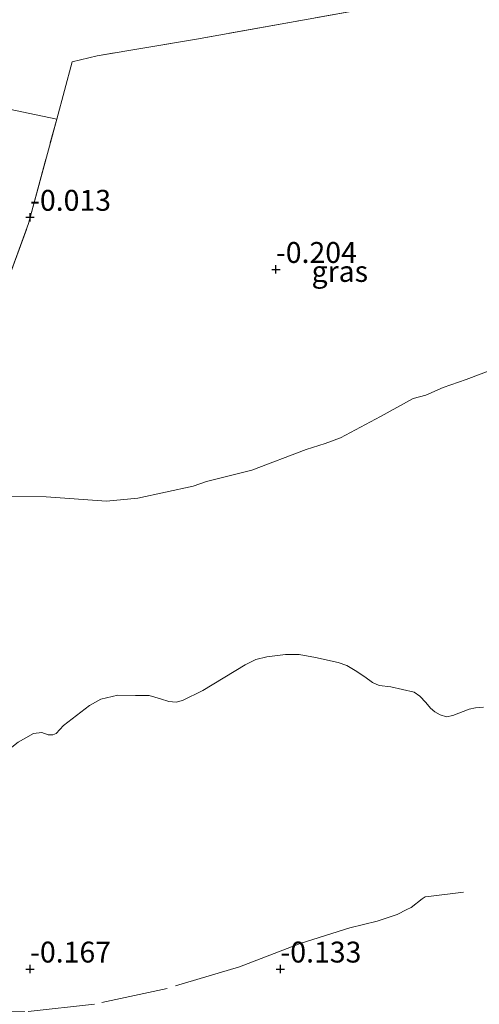
# Model space of a CAD drawing. Units: metres. Extents: x 129996 to 140001, y 512498 to 518753.
# Drawn here: x 130110 to 130165, y 512712 to 512830 of the extents above; entities that cross this region are included whole.
import ezdxf
from ezdxf.enums import TextEntityAlignment as Align

# ---------------------------------------------------------------- set-up
doc = ezdxf.new("R2010")
doc.units = ezdxf.units.M
doc.linetypes.add('IE-TERREINAFSCHEIDING', pattern=[10, 8, -2])
doc.layers.get('0').update_dxf_attribs({"lineweight": 25})
for name, color, linetype, lineweight in [('B-ME-GW-HOOGTEPUNT-S-B1', 10, 'Continuous', 25), ('B-ME-IE-GRASLAND-GV-B6', 93, 'Continuous', 18), ('B-ME-IE-GRONDWERKLIJN-GROND_INGERICHT-GV-B6', 253, 'Continuous', 18), ('B-ME-IE-TERREINAFSCHEIDING-RASTERHEKWERK-L-B1', 8, 'IE-TERREINAFSCHEIDING', 18), ('B-ME-OB-WATERLIJN-L-B1', 133, 'OB-WATERLIJN', 18), ('B-ME-OG-WATER-GV-B6', 153, 'Continuous', 18)]:
    doc.layers.add(name, color=color, linetype=linetype, lineweight=lineweight)
doc.styles.add('NLCS-ISO', font='NLCS-ISO.TTF')
doc.linetypes.add('OB-WATERLIJN', pattern='A,10,[32,NLCS.SHX,S=2,R=0,X=0,Y=0],-12', length=22)

# ---------------------------------------------------------------- blocks, each defined once
blk = doc.blocks.new('hoogtepunt')
for p, q in [((-0.5, 0), (0.5, 0)), ((0, 0.5), (0, -0.5))]:
    blk.add_line(p, q)

msp = doc.modelspace()

# ---------------------------------------------------------------- linework, layer by layer
at = {"layer": 'B-ME-IE-GRASLAND-GV-B6'}
for points in [[(130107.696, 512797.523, 0.073), (130110.712, 512805.745, 0.125), (130114.076, 512818.234, 0.186), (130115.93, 512825.093, 0.045), (130118.909, 512825.814, 0.004), (130130.849, 512827.832, 0.057), (130142.66, 512829.932, 0.095), (130152.909, 512831.784, 0.055)], [(130166.408, 512788.293, -0.25), (130163.134, 512787.059, -0.25), (130160.406, 512786.104, -0.25), (130158.322, 512785.196, -0.25), (130156.806, 512784.785, -0.25), (130152.89, 512782.639, -0.25), (130148.081, 512780.103, -0.25), (130146.26, 512779.417, -0.25), (130143.988, 512778.681, -0.25), (130137.465, 512776.217, -0.25), (130132.042, 512774.862, -0.25), (130130.445, 512774.321, -0.25), (130123.807, 512772.878, -0.25), (130120.026, 512772.524, -0.25), (130112.834, 512773.012, -0.25), (130106.887, 512773.112, -0.25)]]:
    msp.add_polyline3d(points, dxfattribs=at)
at = {"layer": 'B-ME-IE-GRONDWERKLIJN-GROND_INGERICHT-GV-B6'}
for points in [[(130152.909, 512831.784, 0.055), (130142.66, 512829.932, 0.095), (130130.849, 512827.832, 0.057), (130118.909, 512825.814, 0.004), (130115.93, 512825.093, 0.045), (130114.076, 512818.234, 0.186), (130109.141, 512819.269, 0.153), (130105.105, 512820.175, -0.125), (130103.168, 512819.847, -0.643), (130103, 512820.514, -0.488), (130102.214, 512821.961, -0.502), (130096.41, 512823.851, -0.459), (130089.777, 512826.08, -0.454), (130087.836, 512826.917, -0.507), (130086.099, 512827.85, -0.583), (130083.469, 512829.473, -0.645), (130079.674, 512830.15, -0.771)], [(130109.141, 512819.269, 0.153), (130114.076, 512818.234, 0.186), (130110.712, 512805.745, 0.125), (130107.696, 512797.523, 0.073)], [(130109.469, 512743.665, -0.25), (130111.313, 512744.695, -0.25), (130112.29, 512744.829, -0.25), (130113.047, 512744.551, -0.25), (130113.605, 512744.541, -0.25), (130113.997, 512744.707, -0.25), (130114.883, 512745.653, -0.25), (130118.002, 512748.036, -0.25), (130119.365, 512748.819, -0.25), (130121.42, 512749.268, -0.25), (130123.528, 512749.239, -0.25), (130125.15, 512749.228, -0.25), (130126.502, 512748.823, -0.25), (130127.503, 512748.525, -0.25), (130128.385, 512748.431, -0.25), (130129.136, 512748.636, -0.25), (130131.588, 512749.855, -0.25), (130136.665, 512752.895, -0.25), (130137.923, 512753.544, -0.25), (130139.242, 512753.862, -0.25), (130141.485, 512754.139, -0.25), (130143.131, 512754.13, -0.25), (130145.104, 512753.796, -0.25), (130147.808, 512753.205, -0.25), (130148.844, 512752.813, -0.25), (130149.827, 512752.247, -0.25), (130151.004, 512751.46, -0.25), (130151.902, 512750.787, -0.25), (130152.718, 512750.419, -0.25), (130154.136, 512750.288, -0.25), (130156.919, 512749.633, -0.25), (130157.6, 512749.178, -0.25), (130158.315, 512748.411, -0.25), (130158.876, 512747.725, -0.25), (130159.408, 512747.301, -0.25), (130160.032, 512746.911, -0.25), (130160.784, 512746.681, -0.25), (130161.54, 512746.839, -0.25), (130163.488, 512747.59, -0.25), (130164.266, 512747.775, -0.25), (130165.203, 512747.832, -0.25)]]:
    msp.add_polyline3d(points, dxfattribs=at)
at = {"layer": 'B-ME-IE-TERREINAFSCHEIDING-RASTERHEKWERK-L-B1'}
for points in [[(130194.853, 512835.632, 0.217), (130181.633, 512834.101, 0.287), (130165.209, 512833.385, 0.107), (130152.909, 512831.784, 0.055), (130142.66, 512829.932, 0.095), (130130.849, 512827.832, 0.057), (130118.909, 512825.814, 0.004), (130115.93, 512825.093, 0.045), (130114.076, 512818.234, 0.186), (130109.141, 512819.269, 0.153)], [(130099.363, 512782.094, 0.431), (130100.539, 512781.89, 0.245), (130102.897, 512785.712, 0.111), (130104.722, 512789.354, 0.066), (130107.696, 512797.523, 0.073), (130110.712, 512805.745, 0.125), (130114.076, 512818.234, 0.186)], [(130162.831, 512725.706, 0.074), (130158.645, 512725.192, 0.052), (130158.243, 512725.123, 0.038), (130157.857, 512724.911, 0.021), (130156.553, 512723.873, 0.024), (130156.027, 512723.621, 0.012), (130154.864, 512723.032, -0.017), (130152.475, 512722.209, -0.065), (130149.216, 512721.408, -0.053), (130143.233, 512719.555, -0.058), (130135.981, 512716.763, -0.032), (130127.309, 512714.173, -0.055), (130118.608, 512712.278, -0.082), (130110.251, 512711.386, -0.091), (130102.406, 512711.298, -0.044), (130099.355, 512711.003, -0.044), (130098.169, 512710.411, -0.039), (130096.705, 512709.5, -0.01), (130095.128, 512708.31, -0.053), (130094.194, 512707.41, -0.036), (130093.305, 512706.105, -0.044), (130092.681, 512704.156, -0.034), (130089.649, 512689.984, 0.1)]]:
    msp.add_polyline3d(points, dxfattribs=at)
at = {"layer": 'B-ME-OB-WATERLIJN-L-B1'}
for points in [[(130166.408, 512788.293, -0.25), (130163.134, 512787.059, -0.25), (130160.406, 512786.104, -0.25), (130158.322, 512785.196, -0.25), (130156.806, 512784.785, -0.25), (130152.89, 512782.639, -0.25), (130148.081, 512780.103, -0.25), (130146.26, 512779.417, -0.25), (130143.988, 512778.681, -0.25), (130137.465, 512776.217, -0.25), (130132.042, 512774.862, -0.25), (130130.445, 512774.321, -0.25), (130123.807, 512772.878, -0.25), (130120.026, 512772.524, -0.25), (130112.834, 512773.012, -0.25), (130106.887, 512773.112, -0.25)], [(130114.883, 512745.653, -0.25), (130113.997, 512744.707, -0.25), (130113.605, 512744.541, -0.25), (130113.047, 512744.551, -0.25), (130112.29, 512744.829, -0.25), (130111.313, 512744.695, -0.25), (130109.469, 512743.665, -0.25), (130105.735, 512740.728, -0.25), (130104.622, 512739.442, -0.25), (130103.143, 512737.316, -0.25), (130101.934, 512736.018, -0.25), (130096.822, 512736.943, -0.25), (130096.126, 512737.324, -0.25), (130095.73, 512737.836, -0.25), (130095.044, 512738.558, -0.25), (130094.328, 512739.759, -0.25), (130093.598, 512741.298, -0.25), (130093.384, 512742.774, -0.25), (130093.394, 512748.703, -0.25), (130093.212, 512749.674, -0.25), (130092.288, 512752.086, -0.25), (130091.712, 512753.763, -0.25), (130091.724, 512754.079, -0.25), (130091.91, 512754.259, -0.25)], [(130165.203, 512747.832, -0.25), (130164.266, 512747.775, -0.25), (130163.488, 512747.59, -0.25), (130161.54, 512746.839, -0.25), (130160.784, 512746.681, -0.25), (130160.032, 512746.911, -0.25), (130159.408, 512747.301, -0.25), (130158.876, 512747.725, -0.25), (130158.315, 512748.411, -0.25), (130157.6, 512749.178, -0.25), (130156.919, 512749.633, -0.25), (130154.136, 512750.288, -0.25), (130152.718, 512750.419, -0.25), (130151.902, 512750.787, -0.25), (130151.004, 512751.46, -0.25), (130149.827, 512752.247, -0.25), (130148.844, 512752.813, -0.25), (130147.808, 512753.205, -0.25), (130145.104, 512753.796, -0.25), (130143.131, 512754.13, -0.25), (130141.485, 512754.139, -0.25), (130139.242, 512753.862, -0.25), (130137.923, 512753.544, -0.25), (130136.665, 512752.895, -0.25), (130131.588, 512749.855, -0.25), (130129.136, 512748.636, -0.25), (130128.385, 512748.431, -0.25), (130127.503, 512748.525, -0.25), (130126.502, 512748.823, -0.25), (130125.15, 512749.228, -0.25), (130123.528, 512749.239, -0.25), (130121.42, 512749.268, -0.25), (130119.365, 512748.819, -0.25), (130118.002, 512748.036, -0.25), (130114.883, 512745.653, -0.25)]]:
    msp.add_polyline3d(points, dxfattribs=at)
at = {"layer": 'B-ME-OG-WATER-GV-B6'}
for points in [[(130106.887, 512773.112, -0.25), (130112.834, 512773.012, -0.25), (130120.026, 512772.524, -0.25), (130123.807, 512772.878, -0.25), (130130.445, 512774.321, -0.25), (130132.042, 512774.862, -0.25), (130137.465, 512776.217, -0.25), (130143.988, 512778.681, -0.25), (130146.26, 512779.417, -0.25), (130148.081, 512780.103, -0.25), (130152.89, 512782.639, -0.25), (130156.806, 512784.785, -0.25), (130158.322, 512785.196, -0.25), (130160.406, 512786.104, -0.25), (130163.134, 512787.059, -0.25), (130166.408, 512788.293, -0.25)], [(130165.203, 512747.832, -0.25), (130164.266, 512747.775, -0.25), (130163.488, 512747.59, -0.25), (130161.54, 512746.839, -0.25), (130160.784, 512746.681, -0.25), (130160.032, 512746.911, -0.25), (130159.408, 512747.301, -0.25), (130158.876, 512747.725, -0.25), (130158.315, 512748.411, -0.25), (130157.6, 512749.178, -0.25), (130156.919, 512749.633, -0.25), (130154.136, 512750.288, -0.25), (130152.718, 512750.419, -0.25), (130151.902, 512750.787, -0.25), (130151.004, 512751.46, -0.25), (130149.827, 512752.247, -0.25), (130148.844, 512752.813, -0.25), (130147.808, 512753.205, -0.25), (130145.104, 512753.796, -0.25), (130143.131, 512754.13, -0.25), (130141.485, 512754.139, -0.25), (130139.242, 512753.862, -0.25), (130137.923, 512753.544, -0.25), (130136.665, 512752.895, -0.25), (130131.588, 512749.855, -0.25), (130129.136, 512748.636, -0.25), (130128.385, 512748.431, -0.25), (130127.503, 512748.525, -0.25), (130126.502, 512748.823, -0.25), (130125.15, 512749.228, -0.25), (130123.528, 512749.239, -0.25), (130121.42, 512749.268, -0.25), (130119.365, 512748.819, -0.25), (130118.002, 512748.036, -0.25), (130114.883, 512745.653, -0.25), (130113.997, 512744.707, -0.25), (130113.605, 512744.541, -0.25), (130113.047, 512744.551, -0.25), (130112.29, 512744.829, -0.25), (130111.313, 512744.695, -0.25), (130109.469, 512743.665, -0.25)]]:
    msp.add_polyline3d(points, dxfattribs=at)

# ---------------------------------------------------------------- block references
at = {"layer": 'B-ME-GW-HOOGTEPUNT-S-B1', "rotation": 90}
for p in [(130110.885, 512806.491, -0.013), (130110.885, 512806.491, -0.013), (130140.344, 512800.249, -0.204), (130140.344, 512800.249, -0.204), (130110.885, 512716.491, -0.167), (130110.885, 512716.491, -0.167), (130140.885, 512716.491, -0.133), (130140.885, 512716.491, -0.133)]:
    msp.add_blockref('hoogtepunt', p, dxfattribs=at)

# ---------------------------------------------------------------- texts
at = {"layer": 'B-ME-GW-HOOGTEPUNT-S-B1', "ltscale": 0.2, "style": 'NLCS-ISO'}
for s, p in [('-0.013', (130110.885, 512806.491, -0.013)), ('-0.013', (130110.885, 512806.491, -0.013)), ('-0.204', (130140.344, 512800.249, -0.204)), ('-0.204', (130140.344, 512800.249, -0.204)), ('-0.167', (130110.885, 512716.491, -0.167)), ('-0.167', (130110.885, 512716.491, -0.167)), ('-0.133', (130140.885, 512716.491, -0.133)), ('-0.133', (130140.885, 512716.491, -0.133))]:
    msp.add_text(s, height=2.5, dxfattribs=at).set_placement(p, align=Align.BOTTOM_LEFT)
at = {"layer": 'B-ME-IE-GRASLAND-GV-B6', "ltscale": 0.2, "style": 'NLCS-ISO'}
msp.add_text('gras', height=2.5, dxfattribs=at).set_placement((130148.0005, 512800.011), align=Align.MIDDLE_CENTER)

doc.saveas('drawing.dxf')
